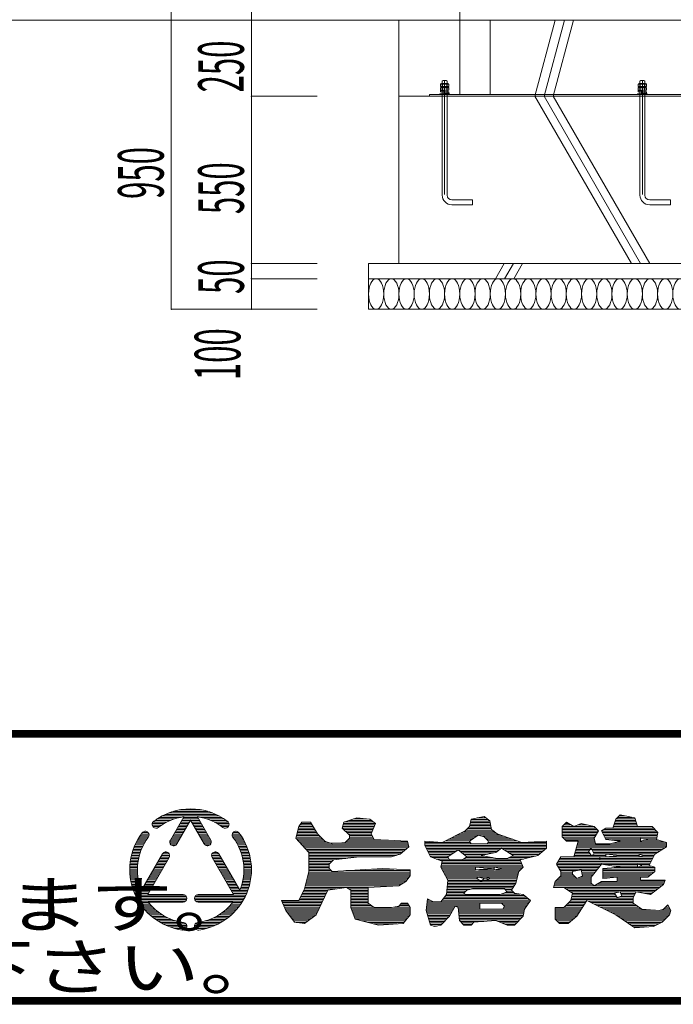
# Model space of a CAD drawing. Units: inches. Extents: x 402 to 20641, y 465 to 14459.
# Drawn here: x 5932 to 8080, y 465 to 3701 of the extents above; entities that cross this region are included whole.
import ezdxf

# ---------------------------------------------------------------- set-up
doc = ezdxf.new("R2010")
doc.units = ezdxf.units.IN
doc.header["$LTSCALE"] = 12.5
doc.linetypes.add('DASHDOT', pattern=[50.5, 30, -9, 2.5, -9])
doc.linetypes.add('DOT', pattern=[8, 6, -2])
doc.layers.add('1', color=7, linetype='Continuous')
doc.layers.add('241', color=7, linetype='Continuous')
doc.styles.get("Standard").update_dxf_attribs({"font": 'txt', "bigfont": 'bigfont'})

msp = doc.modelspace()

# ---------------------------------------------------------------- linework, layer by layer
at = {"layer": '1', "color": 7, "linetype": 'Continuous', "lineweight": 18}
for p, q in [((6430.5, 3699.8), (6430.5, 5421.8)), ((7378.8, 5421.8), (7378.8, 3699.8)), ((6694, 3699.8), (6694, 5299.8)), ((1417.2, 3699.8), (6430.5, 3699.8)), ((6430.5, 2749.8), (6430.5, 3699.8)), ((6430.5, 3699.8), (6694, 3699.8)), ((6694, 3449.8), (6694, 3699.8)), ((6694, 3699.8), (6910, 3699.8)), ((6910, 3699.8), (15628.3, 3699.8)), ((7178.8, 3699.8), (7178.8, 2899.8)), ((7378.8, 3699.8), (7378.8, 3455.8)), ((7478.8, 3699.8), (7478.8, 3455.8)), ((7625.5, 3449.8), (7692.5, 3699.8)), ((7655.5, 3449.8), (7722.5, 3699.8)), ((7685.5, 3449.8), (7752.5, 3699.8)), ((7320.8, 3498.8), (7323.8, 3501.8)), ((7320.8, 3498.8), (7320.8, 3124.8)), ((7333.8, 3501.8), (7323.8, 3501.8)), ((7333.8, 3501.8), (7336.8, 3498.8)), ((7336.8, 3498.8), (7336.8, 3124.8)), ((7970.8, 3498.8), (7973.8, 3501.8)), ((7970.8, 3498.8), (7970.8, 3124.8)), ((7983.8, 3501.8), (7973.8, 3501.8)), ((7983.8, 3501.8), (7986.8, 3498.8)), ((7986.8, 3498.8), (7986.8, 3124.8)), ((7315.3, 3489.5), (7342.3, 3489.5)), ((7315.3, 3481.5), (7315.3, 3489.5)), ((7315.3, 3481.5), (7342.3, 3481.5)), ((7315.3, 3477.8), (7342.3, 3477.8)), ((7315.3, 3469.8), (7315.3, 3477.8)), ((7315.3, 3469.8), (7342.3, 3469.8)), ((7315.3, 3468.2), (7315.3, 3464.2)), ((7315.3, 3468.2), (7326, 3468.2)), ((7315.3, 3464.2), (7342.3, 3464.2)), ((7315.3, 3464.2), (7320.8, 3463.3)), ((7318.6, 3491.5), (7339.1, 3491.5)), ((7318.6, 3479.8), (7339.1, 3479.8)), ((7320.8, 3468.2), (7320.8, 3469.8)), ((7321.8, 3481.5), (7321.8, 3489.5)), ((7321.8, 3469.8), (7321.8, 3477.8)), ((7326, 3468.2), (7326, 3460.2)), ((7335.8, 3481.5), (7335.8, 3489.5)), ((7335.8, 3469.8), (7335.8, 3477.8)), ((7336.8, 3464.2), (7336.8, 3469.8)), ((7342.3, 3464.2), (7336.8, 3465)), ((7342.3, 3481.5), (7342.3, 3489.5)), ((7342.3, 3469.8), (7342.3, 3477.8)), ((7342.3, 3464.2), (7342.3, 3460.2)), ((7965.3, 3489.5), (7992.3, 3489.5)), ((7965.3, 3481.5), (7965.3, 3489.5)), ((7965.3, 3481.5), (7992.3, 3481.5)), ((7965.3, 3477.8), (7992.3, 3477.8)), ((7965.3, 3469.8), (7965.3, 3477.8)), ((7965.3, 3469.8), (7992.3, 3469.8)), ((7965.3, 3468.2), (7965.3, 3464.2)), ((7965.3, 3468.2), (7976, 3468.2)), ((7965.3, 3464.2), (7992.3, 3464.2)), ((7965.3, 3464.2), (7970.8, 3463.3)), ((7968.6, 3491.5), (7989.1, 3491.5)), ((7968.6, 3479.8), (7989.1, 3479.8)), ((7970.8, 3468.2), (7970.8, 3469.8)), ((7971.8, 3481.5), (7971.8, 3489.5)), ((7971.8, 3469.8), (7971.8, 3477.8)), ((7976, 3468.2), (7976, 3460.2)), ((7985.8, 3481.5), (7985.8, 3489.5)), ((7985.8, 3469.8), (7985.8, 3477.8)), ((7986.8, 3464.2), (7986.8, 3469.8)), ((7992.3, 3464.2), (7986.8, 3465)), ((7992.3, 3481.5), (7992.3, 3489.5)), ((7992.3, 3469.8), (7992.3, 3477.8)), ((7992.3, 3464.2), (7992.3, 3460.2)), ((6694, 2899.8), (6694, 3449.8)), ((6694, 3449.8), (6910, 3449.8)), ((7178.8, 3449.8), (10078.8, 3449.8)), ((7278.8, 3455.8), (9978.8, 3455.8)), ((7278.8, 3455.8), (7278.8, 3449.8)), ((7312.8, 3457.8), (7312.8, 3455.8)), ((7312.8, 3457.8), (7344.8, 3457.8)), ((7312.8, 3455.8), (7344.8, 3455.8)), ((7326, 3460.2), (7342.3, 3460.2)), ((7344.8, 3457.8), (7344.8, 3455.8)), ((7625.5, 3449.8), (7943, 2899.8)), ((7655.5, 3449.8), (7973, 2899.8)), ((7685.5, 3449.8), (8003, 2899.8)), ((7962.8, 3457.8), (7962.8, 3455.8)), ((7962.8, 3457.8), (7994.8, 3457.8)), ((7962.8, 3455.8), (7994.8, 3455.8)), ((7976, 3460.2), (7992.3, 3460.2)), ((7994.8, 3457.8), (7994.8, 3455.8)), ((7352.8, 3108.8), (7420.8, 3108.8)), ((7420.8, 3108.8), (7420.8, 3092.8)), ((8002.8, 3108.8), (8070.8, 3108.8)), ((8070.8, 3108.8), (8070.8, 3092.8)), ((7352.8, 3092.8), (7420.8, 3092.8)), ((8002.8, 3092.8), (8070.8, 3092.8)), ((6694, 2849.8), (6694, 2899.8)), ((6694, 2899.8), (6910, 2899.8)), ((7078.8, 2899.8), (10178.8, 2899.8)), ((7078.8, 2899.8), (7078.8, 2749.8)), ((7495.8, 2849.8), (7524.7, 2899.8)), ((7525.8, 2849.8), (7554.7, 2899.8)), ((7555.8, 2849.8), (7584.7, 2899.8)), ((6694, 2749.8), (6694, 2849.8)), ((6694, 2849.8), (6910, 2849.8)), ((7078.8, 2849.8), (10178.8, 2849.8)), ((6430.5, 2749.8), (6694, 2749.8)), ((6694, 2749.8), (6910, 2749.8)), ((7078.8, 2749.8), (10178.8, 2749.8))]:
    msp.add_line(p, q, dxfattribs=at)
at = {"layer": '1', "color": 7, "linetype": 'DASHDOT', "lineweight": 18}
for p, q in [((7328.8, 3501.8), (7328.8, 3092.8)), ((7978.8, 3501.8), (7978.8, 3092.8))]:
    msp.add_line(p, q, dxfattribs=at)
at = {"layer": '1', "color": 7, "linetype": 'Continuous', "lineweight": 18}
for centre, radius, start, end in [((7318.6, 3487.8), 3.64, 26.785, 153.215), ((7318.6, 3476.2), 3.64, 26.785, 153.215), ((7328.8, 3478.2), 13.2, 58.1092, 121.8908), ((7328.8, 3466.6), 13.2, 58.1092, 121.8908), ((7339.1, 3487.8), 3.64, 26.785, 153.215), ((7339.1, 3476.2), 3.64, 26.785, 153.215), ((7968.6, 3487.8), 3.64, 26.785, 153.215), ((7968.6, 3476.2), 3.64, 26.785, 153.215), ((7978.8, 3478.2), 13.2, 58.1092, 121.8908), ((7978.8, 3466.6), 13.2, 58.1092, 121.8908), ((7989.1, 3487.8), 3.64, 26.785, 153.215), ((7989.1, 3476.2), 3.64, 26.785, 153.215), ((7352.8, 3124.8), 32, 180, 270), ((7352.8, 3124.8), 16, 180, 270), ((8002.8, 3124.8), 32, 180, 270), ((8002.8, 3124.8), 16, 180, 270)]:
    msp.add_arc(centre, radius, start, end, dxfattribs=at)
for centre in [(7103.8, 2799.8), (7153.8, 2799.8), (7203.8, 2799.8), (7253.8, 2799.8), (7303.8, 2799.8), (7353.8, 2799.8), (7403.8, 2799.8), (7453.8, 2799.8), (7503.8, 2799.8), (7553.8, 2799.8), (7603.8, 2799.8), (7653.8, 2799.8), (7703.8, 2799.8), (7753.8, 2799.8), (7803.8, 2799.8), (7853.8, 2799.8), (7903.8, 2799.8), (7953.8, 2799.8), (8003.8, 2799.8), (8053.8, 2799.8), (8103.8, 2799.8)]:
    msp.add_ellipse(centre, major_axis=(0, 50), ratio=0.5, dxfattribs=at)
for p in [(6430.5, 3699.8), (6694, 3699.8), (6694, 3449.8), (6694, 2899.8), (6694, 2849.8), (6430.5, 2749.8), (6694, 2749.8)]:
    msp.add_point(p, dxfattribs=at)
at = {"layer": '241', "color": 7, "linetype": 'Continuous', "lineweight": 18}
for p, q in [((20516.5, 1365.4), (401.8, 1365.4)), ((20516.5, 1362.9), (411.8, 1362.9)), ((20516.5, 1360.4), (411.8, 1360.4)), ((20516.5, 1357.9), (411.8, 1357.9)), ((20516.5, 1355.4), (411.8, 1355.4)), ((20516.5, 1352.9), (411.8, 1352.9)), ((20516.5, 1350.4), (411.8, 1350.4)), ((20516.5, 1347.9), (411.8, 1347.9)), ((20516.5, 1345.4), (411.8, 1345.4)), ((20516.5, 1342.9), (411.8, 1342.9)), ((6458.1, 1104.5), (6530, 1104.5)), ((6376.4, 1069.5), (6427.3, 1069.5)), ((6383.6, 1074.5), (6440.9, 1074.5)), ((6391.6, 1079.5), (6460.5, 1079.5)), ((6400.5, 1084.5), (6587.7, 1084.5)), ((6410.6, 1089.5), (6577.6, 1089.5)), ((6422.5, 1094.5), (6565.7, 1094.5)), ((6471.6, 1081.3), (6427.6, 1005)), ((6437.2, 1099.5), (6550.9, 1099.5)), ((6494.1, 1070.2), (6449.2, 992.5)), ((6464.8, 1069.5), (6493.6, 1069.5)), ((6467.7, 1074.5), (6520.5, 1074.5)), ((6470.5, 1079.5), (6517.6, 1079.5)), ((6538.9, 992.5), (6494.1, 1070.2)), ((6494.5, 1069.5), (6523.4, 1069.5)), ((6560.6, 1005), (6516.6, 1081.3)), ((6527.7, 1079.5), (6596.6, 1079.5)), ((6547.2, 1074.5), (6604.5, 1074.5)), ((6560.9, 1069.5), (6611.7, 1069.5)), ((6997.1, 1063.8), (7039.9, 1078.1)), ((7014.6, 1069.7), (7087.7, 1069.7)), ((7029.6, 1074.7), (7071, 1074.7)), ((7039.9, 1078.1), (7082.8, 1073.4)), ((7082.8, 1073.4), (7101.8, 1059.1)), ((7411.1, 1049.6), (7415.8, 1073.4)), ((7415.7, 1072.7), (7472.2, 1072.7)), ((7415.8, 1073.4), (7458.6, 1082.9)), ((7435.5, 1077.7), (7465.5, 1077.7)), ((7458.6, 1082.9), (7477.7, 1068.6)), ((7477.7, 1068.6), (7482.4, 1040.1)), ((7882.1, 1044.8), (7891.6, 1073.4)), ((7890.4, 1069.7), (7956.3, 1069.7)), ((7891.6, 1073.4), (7905.9, 1087.6)), ((7892.9, 1074.7), (7954.6, 1074.7)), ((7897.9, 1079.7), (7945.7, 1079.7)), ((7902.9, 1084.7), (7920.7, 1084.7)), ((7905.9, 1087.6), (7953.5, 1078.1)), ((7953.5, 1078.1), (7963, 1049.6)), ((6368.1, 1059.5), (6406.9, 1059.5)), ((6368.1, 1054.5), (6398.7, 1054.5)), ((6370.2, 1049.5), (6391.4, 1049.5)), ((6370.5, 1064.5), (6416.2, 1064.5)), ((6447.4, 1039.5), (6476.3, 1039.5)), ((6450.3, 1044.5), (6479.2, 1044.5)), ((6453.2, 1049.5), (6482.1, 1049.5)), ((6456.1, 1054.5), (6485, 1054.5)), ((6459, 1059.5), (6487.9, 1059.5)), ((6461.9, 1064.5), (6490.7, 1064.5)), ((6497.4, 1064.5), (6526.3, 1064.5)), ((6500.3, 1059.5), (6529.1, 1059.5)), ((6503.2, 1054.5), (6532, 1054.5)), ((6506.1, 1049.5), (6534.9, 1049.5)), ((6508.9, 1044.5), (6537.8, 1044.5)), ((6511.8, 1039.5), (6540.7, 1039.5)), ((6571.9, 1064.5), (6617.7, 1064.5)), ((6581.2, 1059.5), (6620, 1059.5)), ((6589.4, 1054.5), (6620.1, 1054.5)), ((6596.7, 1049.5), (6617.9, 1049.5)), ((6840.1, 1011.5), (6849.6, 1049.6)), ((6847.1, 1039.7), (6902.8, 1039.7)), ((6848.4, 1044.7), (6899.7, 1044.7)), ((6849.6, 1049.6), (6859.1, 1063.8)), ((6849.6, 1049.7), (6896.5, 1049.7)), ((6853, 1054.7), (6893.4, 1054.7)), ((6856.4, 1059.7), (6890.3, 1059.7)), ((6859.1, 1063.8), (6887.7, 1063.8)), ((6887.7, 1063.8), (6911.5, 1025.8)), ((6992.4, 1044.8), (6997.1, 1063.8)), ((7016.1, 1021), (6992.4, 1044.8)), ((6992.4, 1044.7), (7095.6, 1044.7)), ((6993.6, 1049.7), (7097.8, 1049.7)), ((6994.8, 1054.7), (7099.9, 1054.7)), ((6996.1, 1059.7), (7101, 1059.7)), ((6997.5, 1039.7), (7093.5, 1039.7)), ((6999.6, 1064.7), (7094.3, 1064.7)), ((7101.8, 1059.1), (7087.5, 1025.8)), ((7396.8, 1035.3), (7411.1, 1049.6)), ((7399.2, 1037.7), (7485.5, 1037.7)), ((7404.2, 1042.7), (7482, 1042.7)), ((7409.2, 1047.7), (7481.2, 1047.7)), ((7411.7, 1052.7), (7480.3, 1052.7)), ((7412.7, 1057.7), (7479.5, 1057.7)), ((7413.7, 1062.7), (7478.7, 1062.7)), ((7414.7, 1067.7), (7477.8, 1067.7)), ((7482.4, 1040.1), (7501.5, 1025.8)), ((7715.6, 1049.6), (7729.9, 1063.8)), ((7715.6, 1016.3), (7715.6, 1049.6)), ((7715.6, 1044.7), (7825.2, 1044.7)), ((7715.6, 1039.7), (7830.2, 1039.7)), ((7715.7, 1049.7), (7819.8, 1049.7)), ((7720.7, 1054.7), (7741.7, 1054.7)), ((7725.7, 1059.7), (7736.8, 1059.7)), ((7729.9, 1063.8), (7753.6, 1049.6)), ((7753.6, 1049.6), (7777.4, 1059.1)), ((7766.4, 1054.7), (7797.3, 1054.7)), ((7777.4, 1059.1), (7820.3, 1049.6)), ((7820.3, 1049.6), (7834.5, 1035.3)), ((7844, 1035.3), (7858.3, 1044.8)), ((7850.6, 1039.7), (8020.5, 1039.7)), ((7858.1, 1044.7), (8015.5, 1044.7)), ((7858.3, 1044.8), (7882.1, 1044.8)), ((7883.7, 1049.7), (7963, 1049.7)), ((7885.4, 1054.7), (7961.3, 1054.7)), ((7887.1, 1059.7), (7959.6, 1059.7)), ((7888.7, 1064.7), (7958, 1064.7)), ((7963, 1049.6), (8010.6, 1049.6)), ((8010.6, 1049.6), (8029.6, 1030.5)), ((6319, 1004.5), (6348.2, 1004.5)), ((6321.9, 1009.5), (6351.7, 1009.5)), ((6324.9, 1014.5), (6355.4, 1014.5)), ((6328.2, 1019.5), (6357.3, 1019.5)), ((6331.7, 1024.5), (6357.1, 1024.5)), ((6335.4, 1029.5), (6354.6, 1029.5)), ((6427.2, 1004.5), (6456.1, 1004.5)), ((6430.1, 1009.5), (6459, 1009.5)), ((6433, 1014.5), (6461.9, 1014.5)), ((6435.9, 1019.5), (6464.8, 1019.5)), ((6438.8, 1024.5), (6467.7, 1024.5)), ((6441.7, 1029.5), (6470.5, 1029.5)), ((6444.6, 1034.5), (6473.4, 1034.5)), ((6514.7, 1034.5), (6543.6, 1034.5)), ((6517.6, 1029.5), (6546.5, 1029.5)), ((6520.5, 1024.5), (6549.4, 1024.5)), ((6523.4, 1019.5), (6552.2, 1019.5)), ((6526.3, 1014.5), (6555.1, 1014.5)), ((6529.1, 1009.5), (6558, 1009.5)), ((6532, 1004.5), (6560.9, 1004.5)), ((6630.8, 1019.5), (6659.9, 1019.5)), ((6631, 1024.5), (6656.5, 1024.5)), ((6632.8, 1014.5), (6663.2, 1014.5)), ((6633.6, 1029.5), (6652.7, 1029.5)), ((6636.5, 1009.5), (6666.3, 1009.5)), ((6639.9, 1004.5), (6669.1, 1004.5)), ((6882.9, 963.9), (6840.1, 1011.5)), ((6840.9, 1014.7), (6922.6, 1014.7)), ((6841.8, 1009.7), (6927.6, 1009.7)), ((6842.1, 1019.7), (6917.6, 1019.7)), ((6843.4, 1024.7), (6912.6, 1024.7)), ((6844.6, 1029.7), (6909, 1029.7)), ((6845.9, 1034.7), (6905.9, 1034.7)), ((6846.3, 1004.7), (6932.6, 1004.7)), ((6911.5, 1025.8), (6935.3, 1002)), ((7001.9, 997.2), (7016.1, 1011.5)), ((7002.5, 1034.7), (7091.3, 1034.7)), ((7007.5, 1029.7), (7089.2, 1029.7)), ((7009.3, 1004.7), (7144.8, 1004.7)), ((7012.5, 1024.7), (7088.1, 1024.7)), ((7014.3, 1009.7), (7095.6, 1009.7)), ((7016.1, 1011.5), (7016.1, 1021)), ((7016.1, 1019.7), (7090.6, 1019.7)), ((7016.1, 1014.7), (7093.1, 1014.7)), ((7087.5, 1025.8), (7097, 1006.8)), ((7097, 1006.8), (7206.5, 1002)), ((7320.7, 997.2), (7396.8, 1035.3)), ((7341.6, 1007.7), (7419.7, 1007.7)), ((7351.6, 1012.7), (7427.2, 1012.7)), ((7361.6, 1017.7), (7434.7, 1017.7)), ((7371.6, 1022.7), (7510.1, 1022.7)), ((7381.6, 1027.7), (7498.9, 1027.7)), ((7391.6, 1032.7), (7492.2, 1032.7)), ((7439.6, 1021), (7411.1, 1002)), ((7458.6, 1016.3), (7439.6, 1021)), ((7452.8, 1017.7), (7524.3, 1017.7)), ((7472.9, 1002), (7458.6, 1016.3)), ((7462.2, 1012.7), (7538.5, 1012.7)), ((7467.2, 1007.7), (7552.6, 1007.7)), ((7501.5, 1025.8), (7582.4, 997.2)), ((7715.6, 1034.7), (7834.2, 1034.7)), ((7715.6, 1029.7), (7831.2, 1029.7)), ((7715.6, 1024.7), (7828.2, 1024.7)), ((7715.6, 1019.7), (7825.2, 1019.7)), ((7729.9, 1002), (7715.6, 1016.3)), ((7717.2, 1014.7), (7822.2, 1014.7)), ((7722.2, 1009.7), (7820.7, 1009.7)), ((7727.2, 1004.7), (7822, 1004.7)), ((7834.5, 1035.3), (7820.3, 1011.5)), ((7820.3, 1011.5), (7825, 992.5)), ((7858.3, 1006.8), (7844, 1035.3)), ((7844.4, 1034.7), (8025.5, 1034.7)), ((7846.9, 1029.7), (8029.4, 1029.7)), ((7849.4, 1024.7), (8028.4, 1024.7)), ((7851.9, 1019.7), (8027.4, 1019.7)), ((7854.4, 1014.7), (8026.4, 1014.7)), ((7856.9, 1009.7), (7972.5, 1009.7)), ((7905.9, 1002), (7858.3, 1006.8)), ((7879.1, 1004.7), (7972.5, 1004.7)), ((7996.3, 1006.8), (7972.5, 1011.5)), ((7972.5, 1011.5), (7972.5, 1002)), ((7972.5, 1002), (7996.3, 1006.8)), ((7981.7, 1009.7), (8025.4, 1009.7)), ((7985.9, 1004.7), (8032.1, 1004.7)), ((8029.6, 1030.5), (8024.9, 1006.8)), ((8024.9, 1006.8), (8058.2, 997.2)), ((6305.5, 974.5), (6332.3, 974.5)), ((6307.4, 979.5), (6334.4, 979.5)), ((6309.4, 984.5), (6336.8, 984.5)), ((6311.5, 989.5), (6339.3, 989.5)), ((6313.9, 994.5), (6342.1, 994.5)), ((6316.4, 999.5), (6345, 999.5)), ((6425.9, 999.5), (6453.2, 999.5)), ((6426.6, 994.5), (6450.3, 994.5)), ((6430, 989.5), (6446.7, 989.5)), ((6534.9, 999.5), (6562.2, 999.5)), ((6537.8, 994.5), (6561.5, 994.5)), ((6541.4, 989.5), (6558.1, 989.5)), ((6643.1, 999.5), (6671.8, 999.5)), ((6646.1, 994.5), (6674.3, 994.5)), ((6648.8, 989.5), (6676.6, 989.5)), ((6651.3, 984.5), (6678.8, 984.5)), ((6653.7, 979.5), (6680.8, 979.5)), ((6655.8, 974.5), (6682.6, 974.5)), ((6850.8, 999.7), (6941.1, 999.7)), ((6855.3, 994.7), (7208.3, 994.7)), ((6859.8, 989.7), (7209.5, 989.7)), ((6864.3, 984.7), (7210.8, 984.7)), ((6868.8, 979.7), (7207.3, 979.7)), ((6873.3, 974.7), (7201.3, 974.7)), ((6935.3, 1002), (6959.1, 992.5)), ((6978.8, 994.7), (7001.9, 997.2)), ((7004.3, 999.7), (7207, 999.7)), ((7211.2, 983), (7182.7, 959.2)), ((7206.5, 1002), (7211.2, 983)), ((7263.6, 987.7), (7263.6, 1002)), ((7263.6, 1002), (7320.7, 997.2)), ((7263.6, 997.7), (7413.2, 997.7)), ((7263.6, 992.7), (7415.7, 992.7)), ((7282.6, 949.7), (7263.6, 987.7)), ((7263.6, 987.7), (7663.2, 987.7)), ((7266.1, 982.7), (7663.2, 982.7)), ((7268.6, 977.7), (7662.7, 977.7)), ((7271.1, 972.7), (7372, 972.7)), ((7331.6, 1002.7), (7412.2, 1002.7)), ((7373, 973.4), (7339.7, 949.7)), ((7401.5, 949.7), (7373, 973.4)), ((7373.9, 972.7), (7508.4, 972.7)), ((7411.1, 1002), (7415.8, 992.5)), ((7415.8, 992.5), (7468.2, 992.5)), ((7468.2, 992.5), (7472.9, 1002)), ((7468.3, 992.7), (7663.2, 992.7)), ((7470.8, 997.7), (7663.2, 997.7)), ((7472.2, 1002.7), (7566.8, 1002.7)), ((7515.7, 978.2), (7496.7, 963.9)), ((7553.8, 954.4), (7515.7, 978.2)), ((7524.5, 972.7), (7656.7, 972.7)), ((7582.4, 997.2), (7663.2, 1002)), ((7663.2, 978.2), (7634.7, 954.4)), ((7663.2, 1002), (7663.2, 978.2)), ((7767.9, 1002), (7729.9, 1002)), ((7753.6, 949.7), (7767.9, 1002)), ((7760.5, 974.7), (8044.9, 974.7)), ((7761.8, 979.7), (8052.9, 979.7)), ((7763.2, 984.7), (8058.2, 984.7)), ((7764.6, 989.7), (8058.2, 989.7)), ((7765.9, 994.7), (7824.5, 994.7)), ((7767.3, 999.7), (7823.2, 999.7)), ((7810.7, 978.2), (7801.2, 968.7)), ((7820.3, 959.2), (7810.7, 978.2)), ((7825, 992.5), (7872.6, 992.5)), ((7872.6, 992.5), (7905.9, 1002)), ((7880.3, 994.7), (8058.2, 994.7)), ((7897.8, 999.7), (8049.6, 999.7)), ((8058.2, 983), (8020.1, 959.2)), ((8058.2, 997.2), (8058.2, 983)), ((6296.6, 939.5), (6322, 939.5)), ((6297.5, 944.5), (6323, 944.5)), ((6298.5, 949.5), (6324.1, 949.5)), ((6299.6, 954.5), (6325.4, 954.5)), ((6300.9, 959.5), (6326.9, 959.5)), ((6302.3, 964.5), (6328.5, 964.5)), ((6303.8, 969.5), (6330.3, 969.5)), ((6401.7, 960.2), (6332.5, 840.4)), ((6423.3, 947.7), (6353.3, 826.5)), ((6389.7, 939.5), (6418.6, 939.5)), ((6392.6, 944.5), (6421.5, 944.5)), ((6395.5, 949.5), (6424.2, 949.5)), ((6398.4, 954.5), (6425, 954.5)), ((6401.3, 959.5), (6423.7, 959.5)), ((6405.8, 964.5), (6419.2, 964.5)), ((6563.1, 954.5), (6589.8, 954.5)), ((6564, 949.5), (6592.7, 949.5)), ((6564.4, 959.5), (6586.9, 959.5)), ((6634.8, 826.5), (6564.8, 947.7)), ((6566.7, 944.5), (6595.5, 944.5)), ((6568.9, 964.5), (6582.4, 964.5)), ((6569.6, 939.5), (6598.4, 939.5)), ((6655.6, 840.4), (6586.5, 960.2)), ((6657.8, 969.5), (6684.3, 969.5)), ((6659.6, 964.5), (6685.8, 964.5)), ((6661.2, 959.5), (6687.3, 959.5)), ((6662.7, 954.5), (6688.5, 954.5)), ((6664, 949.5), (6689.7, 949.5)), ((6665.2, 944.5), (6690.7, 944.5)), ((6666.2, 939.5), (6691.5, 939.5)), ((6877.8, 969.7), (7195.3, 969.7)), ((6882.3, 964.7), (7189.3, 964.7)), ((6882.9, 902.1), (6882.9, 963.9)), ((6882.9, 959.7), (7183.3, 959.7)), ((6882.9, 954.7), (7169.2, 954.7)), ((6882.9, 949.7), (7049.6, 949.7)), ((6882.9, 944.7), (7004.6, 944.7)), ((6882.9, 939.7), (6963.3, 939.7)), ((6963.8, 940.1), (6949.5, 925.9)), ((7049.5, 949.7), (6963.8, 940.1)), ((7154.1, 949.7), (7049.5, 949.7)), ((7182.7, 959.2), (7154.1, 949.7)), ((7273.6, 967.7), (7365, 967.7)), ((7276.1, 962.7), (7358, 962.7)), ((7278.6, 957.7), (7351, 957.7)), ((7281.1, 952.7), (7344, 952.7)), ((7320.7, 935.4), (7282.6, 949.7)), ((7287.7, 947.7), (7340.7, 947.7)), ((7301.1, 942.7), (7343.2, 942.7)), ((7339.7, 949.7), (7344.5, 940.1)), ((7344.5, 940.1), (7387.3, 940.1)), ((7379.9, 967.7), (7501.8, 967.7)), ((7385.9, 962.7), (7490.7, 962.7)), ((7387.3, 940.1), (7401.5, 949.7)), ((7391.2, 942.7), (7587.9, 942.7)), ((7391.9, 957.7), (7465.7, 957.7)), ((7397.9, 952.7), (7458.4, 952.7)), ((7398.7, 947.7), (7485.9, 947.7)), ((7496.7, 963.9), (7449.1, 954.4)), ((7449.1, 954.4), (7501.5, 944.9)), ((7501.5, 944.9), (7534.8, 944.9)), ((7532.5, 967.7), (7650.7, 967.7)), ((7534.8, 944.9), (7553.8, 954.4)), ((7540.4, 947.7), (7607.9, 947.7)), ((7540.5, 962.7), (7644.7, 962.7)), ((7548.5, 957.7), (7638.7, 957.7)), ((7550.4, 952.7), (7627.9, 952.7)), ((7634.7, 954.4), (7577.6, 940.1)), ((7577.6, 940.1), (7587.1, 916.3)), ((7696.5, 925.9), (7710.8, 949.7)), ((7704.8, 939.7), (8010.3, 939.7)), ((7707.8, 944.7), (8012.8, 944.7)), ((7710.8, 949.7), (7753.6, 949.7)), ((7753.6, 949.7), (8015.3, 949.7)), ((7755, 954.7), (7858.3, 954.7)), ((7756.4, 959.7), (7807.2, 959.7)), ((7757.7, 964.7), (7803.9, 964.7)), ((7759.1, 969.7), (7802.2, 969.7)), ((7801.2, 968.7), (7810.7, 954.4)), ((7810.7, 954.4), (7820.3, 959.2)), ((7815, 969.7), (8036.9, 969.7)), ((7817.5, 964.7), (8028.9, 964.7)), ((7820, 959.7), (8020.9, 959.7)), ((7839.3, 949.7), (7839.3, 940.1)), ((7905.9, 954.4), (7858.3, 959.2)), ((7858.3, 959.2), (7858.3, 949.7)), ((7858.3, 949.7), (7905.9, 954.4)), ((7903.3, 954.7), (7967.8, 954.7)), ((7982, 954.4), (7967.8, 959.2)), ((7967.8, 959.2), (7967.8, 949.7)), ((7967.8, 949.7), (7982, 954.4)), ((7981.2, 954.7), (8017.8, 954.7)), ((8020.1, 959.2), (8001.1, 921.1)), ((6294.1, 909.5), (6319.1, 909.5)), ((6294.2, 914.5), (6319.2, 914.5)), ((6294.4, 919.5), (6319.5, 919.5)), ((6294.8, 924.5), (6319.9, 924.5)), ((6295.3, 929.5), (6320.4, 929.5)), ((6295.9, 934.5), (6321.1, 934.5)), ((6372.4, 909.5), (6401.3, 909.5)), ((6375.3, 914.5), (6404.1, 914.5)), ((6378.2, 919.5), (6407, 919.5)), ((6381, 924.5), (6409.9, 924.5)), ((6383.9, 929.5), (6412.8, 929.5)), ((6386.8, 934.5), (6415.7, 934.5)), ((6572.4, 934.5), (6601.3, 934.5)), ((6575.3, 929.5), (6604.2, 929.5)), ((6578.2, 924.5), (6607.1, 924.5)), ((6581.1, 919.5), (6610, 919.5)), ((6584, 914.5), (6612.9, 914.5)), ((6586.9, 909.5), (6615.7, 909.5)), ((6667, 934.5), (6692.3, 934.5)), ((6667.7, 929.5), (6692.9, 929.5)), ((6668.3, 924.5), (6693.4, 924.5)), ((6668.7, 919.5), (6693.7, 919.5)), ((6668.9, 914.5), (6694, 914.5)), ((6669.1, 909.5), (6694.1, 909.5)), ((6882.9, 934.7), (6958.3, 934.7)), ((6882.9, 929.7), (6953.3, 929.7)), ((6882.9, 924.7), (6949.5, 924.7)), ((6882.9, 919.7), (6949.5, 919.7)), ((6882.9, 914.7), (6949.5, 914.7)), ((6882.9, 909.7), (6951.5, 909.7)), ((6949.5, 925.9), (6949.5, 911.6)), ((6949.5, 911.6), (6959.1, 902.1)), ((6959.1, 902.1), (7125.6, 911.6)), ((7092.1, 909.7), (7162, 909.7)), ((7125.6, 911.6), (7216, 906.8)), ((7216, 906.8), (7216, 887.8)), ((7314.4, 937.7), (7578.6, 937.7)), ((7315.9, 916.3), (7320.7, 935.4)), ((7339.7, 873.5), (7315.9, 916.3)), ((7316.2, 917.7), (7586.6, 917.7)), ((7317.5, 922.7), (7584.6, 922.7)), ((7317.9, 912.7), (7430.1, 912.7)), ((7318.7, 927.7), (7582.6, 927.7)), ((7320, 932.7), (7580.6, 932.7)), ((7320.7, 907.7), (7430.1, 907.7)), ((7482.4, 911.6), (7430.1, 916.3)), ((7430.1, 916.3), (7430.1, 906.8)), ((7430.1, 906.8), (7482.4, 911.6)), ((7439.9, 907.7), (7492, 907.7)), ((7469.9, 912.7), (7492, 912.7)), ((7515.7, 911.6), (7492, 916.3)), ((7492, 916.3), (7492, 906.8)), ((7492, 906.8), (7515.7, 911.6)), ((7496.4, 907.7), (7578.5, 907.7)), ((7510.1, 912.7), (7583.5, 912.7)), ((7587.1, 916.3), (7572.8, 902.1)), ((7710.8, 902.1), (7696.5, 925.9)), ((7697.3, 924.7), (7843.1, 924.7)), ((7698.8, 929.7), (8005.3, 929.7)), ((7700.3, 919.7), (7839.2, 919.7)), ((7701.8, 934.7), (8007.8, 934.7)), ((7703.3, 914.7), (7835.3, 914.7)), ((7706.3, 909.7), (7831.5, 909.7)), ((7777.4, 906.8), (7748.9, 902.1)), ((7782.2, 887.8), (7777.4, 906.8)), ((7844, 925.9), (7810.7, 883)), ((7905.9, 916.3), (7844, 925.9)), ((7848.8, 911.6), (7905.9, 916.3)), ((7848.8, 878.3), (7848.8, 911.6)), ((7848.8, 909.7), (8020.1, 909.7)), ((7851.8, 924.7), (7963, 924.7)), ((7884.3, 919.7), (7963, 919.7)), ((7885.8, 914.7), (8020.1, 914.7)), ((7977.3, 921.1), (7963, 925.9)), ((7963, 925.9), (7963, 916.3)), ((7963, 916.3), (7977.3, 921.1)), ((7966.6, 924.7), (8002.8, 924.7)), ((7973, 919.7), (8006.8, 919.7)), ((8001.1, 921.1), (8020.1, 916.3)), ((8020.1, 916.3), (8020.1, 902.1)), ((6294.1, 904.5), (6319.1, 904.5)), ((6294.2, 899.5), (6319.3, 899.5)), ((6294.5, 894.5), (6319.6, 894.5)), ((6294.9, 889.5), (6320, 889.5)), ((6295.4, 884.5), (6320.6, 884.5)), ((6296.1, 879.5), (6321.4, 879.5)), ((6296.9, 874.5), (6322.3, 874.5)), ((6352.2, 874.5), (6381, 874.5)), ((6355.1, 879.5), (6383.9, 879.5)), ((6358, 884.5), (6386.8, 884.5)), ((6360.8, 889.5), (6389.7, 889.5)), ((6363.7, 894.5), (6392.6, 894.5)), ((6366.6, 899.5), (6395.5, 899.5)), ((6369.5, 904.5), (6398.4, 904.5)), ((6589.8, 904.5), (6618.6, 904.5)), ((6592.7, 899.5), (6621.5, 899.5)), ((6595.5, 894.5), (6624.4, 894.5)), ((6598.4, 889.5), (6627.3, 889.5)), ((6601.3, 884.5), (6630.2, 884.5)), ((6604.2, 879.5), (6633.1, 879.5)), ((6607.1, 874.5), (6636, 874.5)), ((6665.9, 874.5), (6691.3, 874.5)), ((6666.8, 879.5), (6692.1, 879.5)), ((6667.5, 884.5), (6692.7, 884.5)), ((6668.1, 889.5), (6693.2, 889.5)), ((6668.6, 894.5), (6693.6, 894.5)), ((6668.9, 899.5), (6693.9, 899.5)), ((6669, 904.5), (6694, 904.5)), ((6868.6, 845), (6882.9, 902.1)), ((6876.1, 874.7), (7206.1, 874.7)), ((6877.3, 879.7), (7209.9, 879.7)), ((6878.6, 884.7), (7213.6, 884.7)), ((6879.8, 889.7), (7216, 889.7)), ((6881.1, 894.7), (7216, 894.7)), ((6882.3, 899.7), (7216, 899.7)), ((6882.9, 904.7), (6956.5, 904.7)), ((7004.6, 904.7), (7216, 904.7)), ((7216, 887.8), (7201.7, 868.8)), ((7323.5, 902.7), (7573.5, 902.7)), ((7326.2, 897.7), (7571.8, 897.7)), ((7329, 892.7), (7570.5, 892.7)), ((7331.8, 887.7), (7569.3, 887.7)), ((7334.6, 882.7), (7439.3, 882.7)), ((7337.4, 877.7), (7435.7, 877.7)), ((7439.6, 883), (7434.9, 878.3)), ((7434.9, 878.3), (7449.1, 868.8)), ((7458.6, 878.3), (7439.6, 883)), ((7440.9, 882.7), (7468.2, 882.7)), ((7449.1, 868.8), (7458.6, 878.3)), ((7458.6, 877.7), (7468.2, 877.7)), ((7477.7, 878.3), (7468.2, 883)), ((7468.2, 883), (7468.2, 873.5)), ((7468.2, 873.5), (7477.7, 878.3)), ((7468.8, 882.7), (7568, 882.7)), ((7476.6, 877.7), (7566.8, 877.7)), ((7572.8, 902.1), (7563.3, 864)), ((7691.8, 868.8), (7710.8, 887.8)), ((7697.7, 874.7), (7810.7, 874.7)), ((7702.7, 879.7), (7761.8, 879.7)), ((7707.7, 884.7), (7756.8, 884.7)), ((7709.3, 904.7), (7764.5, 904.7)), ((7710.8, 887.8), (7710.8, 902.1)), ((7710.8, 899.7), (7748.9, 899.7)), ((7710.8, 894.7), (7748.9, 894.7)), ((7710.8, 889.7), (7751.8, 889.7)), ((7748.9, 902.1), (7748.9, 892.6)), ((7748.9, 892.6), (7763.2, 878.3)), ((7763.2, 878.3), (7782.2, 887.8)), ((7765.9, 879.7), (7810.7, 879.7)), ((7775.9, 884.7), (7812, 884.7)), ((7778, 904.7), (7827.6, 904.7)), ((7779.2, 899.7), (7823.7, 899.7)), ((7780.5, 894.7), (7819.8, 894.7)), ((7781.7, 889.7), (7815.9, 889.7)), ((7810.7, 883), (7810.7, 864)), ((7848.8, 904.7), (8020.1, 904.7)), ((7848.8, 899.7), (8017.1, 899.7)), ((7848.8, 894.7), (8010.8, 894.7)), ((7848.8, 889.7), (8004.6, 889.7)), ((7848.8, 884.7), (7998.3, 884.7)), ((7896.4, 883), (7848.8, 878.3)), ((7848.8, 879.7), (7862.7, 879.7)), ((7896.4, 868.8), (7896.4, 883)), ((7896.4, 879.7), (7972.5, 879.7)), ((7896.4, 874.7), (7972.5, 874.7)), ((7996.3, 883), (7972.5, 883)), ((7972.5, 883), (7972.5, 873.5)), ((8020.1, 902.1), (7996.3, 883)), ((6297.8, 869.5), (6323.3, 869.5)), ((6298.8, 864.5), (6324.5, 864.5)), ((6300, 859.5), (6325.9, 859.5)), ((6301.3, 854.5), (6327.4, 854.5)), ((6302.7, 849.5), (6329, 849.5)), ((6304.3, 844.5), (6330.9, 844.5)), ((6334.9, 844.5), (6363.7, 844.5)), ((6337.7, 849.5), (6366.6, 849.5)), ((6340.6, 854.5), (6369.5, 854.5)), ((6343.5, 859.5), (6372.4, 859.5)), ((6346.4, 864.5), (6375.3, 864.5)), ((6349.3, 869.5), (6378.2, 869.5)), ((6610, 869.5), (6638.8, 869.5)), ((6612.9, 864.5), (6641.7, 864.5)), ((6615.7, 859.5), (6644.6, 859.5)), ((6618.6, 854.5), (6647.5, 854.5)), ((6621.5, 849.5), (6650.4, 849.5)), ((6624.4, 844.5), (6653.3, 844.5)), ((6657.2, 844.5), (6683.8, 844.5)), ((6659.1, 849.5), (6685.4, 849.5)), ((6660.8, 854.5), (6686.8, 854.5)), ((6662.3, 859.5), (6688.2, 859.5)), ((6663.6, 864.5), (6689.3, 864.5)), ((6664.8, 869.5), (6690.4, 869.5)), ((6849.6, 806.9), (6868.6, 845)), ((6868.6, 844.7), (6973.7, 844.7)), ((6869.8, 849.7), (7078, 849.7)), ((6871.1, 854.7), (7178.2, 854.7)), ((6872.3, 859.7), (7186.6, 859.7)), ((6873.6, 864.7), (7194.9, 864.7)), ((6874.8, 869.7), (7202.4, 869.7)), ((7006.6, 849.7), (6944.8, 840.2)), ((7020.9, 840.2), (7006.6, 849.7)), ((7014.2, 844.7), (7078, 844.7)), ((7177.9, 854.5), (7078, 849.7)), ((7078, 849.7), (7078, 797.4)), ((7201.7, 868.8), (7177.9, 854.5)), ((7334.9, 825.9), (7339.7, 873.5)), ((7336.6, 842.7), (7411.6, 842.7)), ((7337.1, 847.7), (7553.6, 847.7)), ((7337.6, 852.7), (7556.6, 852.7)), ((7338.1, 857.7), (7559.6, 857.7)), ((7338.6, 862.7), (7563, 862.7)), ((7339.1, 867.7), (7564.3, 867.7)), ((7339.6, 872.7), (7565.5, 872.7)), ((7420.6, 845), (7401.5, 840.2)), ((7525.3, 845), (7420.6, 845)), ((7534.8, 835.5), (7525.3, 845)), ((7527.5, 842.7), (7550.6, 842.7)), ((7563.3, 864), (7549, 840.2)), ((7687, 849.7), (7691.8, 868.8)), ((7720.3, 849.7), (7687, 849.7)), ((7688.3, 854.7), (7820.1, 854.7)), ((7689.5, 859.7), (7815.1, 859.7)), ((7690.8, 864.7), (7810.7, 864.7)), ((7692.7, 869.7), (7810.7, 869.7)), ((7748.9, 830.7), (7720.3, 849.7)), ((7720.4, 849.7), (8036.3, 849.7)), ((7727.9, 844.7), (8029.9, 844.7)), ((7810.7, 864), (7820.3, 854.5)), ((7820.3, 854.5), (7844, 868.8)), ((7820.6, 854.7), (8042.8, 854.7)), ((7828.9, 859.7), (8048.8, 859.7)), ((7837.2, 864.7), (8050.4, 864.7)), ((7844, 868.8), (7896.4, 868.8)), ((7896.4, 869.7), (8052.1, 869.7)), ((7972.5, 873.5), (8053.4, 873.5)), ((8048.6, 859.3), (8005.8, 825.9)), ((8053.4, 873.5), (8048.6, 859.3)), ((6306.1, 839.5), (6360.8, 839.5)), ((6308, 834.5), (6358, 834.5)), ((6355.1, 829.5), (6310, 829.5)), ((6310, 829.5), (6355.1, 829.5)), ((6475.9, 824.5), (6312.2, 824.5)), ((6480.3, 819.5), (6314.6, 819.5)), ((6481.6, 814.5), (6317.1, 814.5)), ((6480.7, 809.5), (6319.9, 809.5)), ((6469.1, 826.5), (6353.3, 826.5)), ((6506.6, 814.5), (6671, 814.5)), ((6507.4, 809.5), (6668.3, 809.5)), ((6507.8, 819.5), (6673.5, 819.5)), ((6512.3, 824.5), (6675.9, 824.5)), ((6519.1, 826.5), (6634.8, 826.5)), ((6627.3, 839.5), (6682.1, 839.5)), ((6630.2, 834.5), (6680.2, 834.5)), ((6633.1, 829.5), (6678.1, 829.5)), ((6851, 809.7), (6930.4, 809.7)), ((6853.5, 814.7), (6932.8, 814.7)), ((6856, 819.7), (6935.1, 819.7)), ((6858.5, 824.7), (6937.5, 824.7)), ((6861, 829.7), (6939.8, 829.7)), ((6863.5, 834.7), (6942.2, 834.7)), ((6866, 839.7), (6944.8, 839.7)), ((6944.8, 840.2), (6906.7, 759.3)), ((7020.9, 783.1), (7020.9, 840.2)), ((7020.9, 839.7), (7078, 839.7)), ((7020.9, 834.7), (7078, 834.7)), ((7020.9, 829.7), (7078, 829.7)), ((7020.9, 824.7), (7078, 824.7)), ((7020.9, 819.7), (7078, 819.7)), ((7020.9, 814.7), (7078, 814.7)), ((7020.9, 809.7), (7078, 809.7)), ((7268.3, 773.6), (7273.1, 811.7)), ((7273.1, 811.7), (7292.1, 802.2)), ((7315.9, 802.2), (7334.9, 825.9)), ((7324.4, 812.7), (7603.6, 812.7)), ((7328.4, 817.7), (7597.4, 817.7)), ((7332.4, 822.7), (7591.1, 822.7)), ((7335.1, 827.7), (7395, 827.7)), ((7335.6, 832.7), (7394.1, 832.7)), ((7336.1, 837.7), (7399.1, 837.7)), ((7401.5, 840.2), (7392, 830.7)), ((7392, 830.7), (7396.8, 825.9)), ((7396.8, 825.9), (7511, 825.9)), ((7511, 825.9), (7534.8, 835.5)), ((7515.4, 827.7), (7576.4, 827.7)), ((7527.9, 832.7), (7556.5, 832.7)), ((7532.5, 837.7), (7551.5, 837.7)), ((7549, 840.2), (7558.6, 830.7)), ((7558.6, 830.7), (7587.1, 825.9)), ((7587.1, 825.9), (7610.9, 806.9)), ((7735.4, 839.7), (8023.5, 839.7)), ((7742.9, 834.7), (7902.7, 834.7)), ((7744.1, 806.9), (7748.9, 830.7)), ((7744.7, 809.7), (7948.7, 809.7)), ((7745.7, 814.7), (7948.7, 814.7)), ((7746.7, 819.7), (7894.2, 819.7)), ((7747.7, 824.7), (7890.9, 824.7)), ((7748.7, 829.7), (7887.6, 829.7)), ((7905.9, 835.5), (7886.9, 830.7)), ((7886.9, 830.7), (7896.4, 816.4)), ((7896.4, 816.4), (7910.7, 821.2)), ((7910.7, 821.2), (7905.9, 835.5)), ((7905.9, 834.7), (7957.8, 834.7)), ((7906.1, 819.7), (7950.3, 819.7)), ((7907.8, 829.7), (7955.3, 829.7)), ((7909.5, 824.7), (7952.8, 824.7)), ((7958.2, 835.5), (7948.7, 816.4)), ((7948.7, 816.4), (7948.7, 797.4)), ((8005.8, 825.9), (7958.2, 835.5)), ((7962.2, 834.7), (8017, 834.7)), ((7987.2, 829.7), (8010.6, 829.7)), ((6477.2, 804.5), (6322.8, 804.5)), ((6356.6, 799.5), (6325.9, 799.5)), ((6360.7, 794.5), (6329.2, 794.5)), ((6365.1, 789.5), (6332.8, 789.5)), ((6369.8, 784.5), (6336.6, 784.5)), ((6375, 779.5), (6340.6, 779.5)), ((6469.1, 801.5), (6355, 801.5)), ((6511, 804.5), (6665.4, 804.5)), ((6519.1, 801.5), (6633.1, 801.5)), ((6613.1, 779.5), (6647.5, 779.5)), ((6618.3, 784.5), (6651.6, 784.5)), ((6623.1, 789.5), (6655.4, 789.5)), ((6627.5, 794.5), (6658.9, 794.5)), ((6631.6, 799.5), (6662.2, 799.5)), ((6806.8, 773.6), (6792.5, 806.9)), ((6792.5, 806.9), (6849.6, 806.9)), ((6793.5, 804.7), (6928.1, 804.7)), ((6795.6, 799.7), (6925.7, 799.7)), ((6797.8, 794.7), (6923.3, 794.7)), ((6799.9, 789.7), (6921, 789.7)), ((6802.1, 784.7), (6918.6, 784.7)), ((6804.2, 779.7), (6916.3, 779.7)), ((7020.9, 804.7), (7078, 804.7)), ((7020.9, 799.7), (7078, 799.7)), ((7020.9, 794.7), (7081.6, 794.7)), ((7020.9, 789.7), (7088.3, 789.7)), ((7020.9, 784.7), (7095, 784.7)), ((7035.2, 745.1), (7020.9, 783.1)), ((7022.2, 779.7), (7216, 779.7)), ((7078, 797.4), (7097, 783.1)), ((7097, 783.1), (7154.1, 783.1)), ((7154.1, 783.1), (7177.9, 787.9)), ((7161.9, 784.7), (7215, 784.7)), ((7177.9, 787.9), (7187.4, 797.4)), ((7179.7, 789.7), (7211.6, 789.7)), ((7184.7, 794.7), (7208.3, 794.7)), ((7187.4, 797.4), (7206.5, 797.4)), ((7206.5, 797.4), (7216, 783.1)), ((7216, 783.1), (7216, 759.3)), ((7268.8, 777.7), (7357.7, 777.7)), ((7269.5, 782.7), (7360.5, 782.7)), ((7270.1, 787.7), (7444.4, 787.7)), ((7270.7, 792.7), (7444.4, 792.7)), ((7271.3, 797.7), (7604.8, 797.7)), ((7272, 802.7), (7291, 802.7)), ((7272.6, 807.7), (7281, 807.7)), ((7292.1, 802.2), (7315.9, 802.2)), ((7316.4, 802.7), (7608.1, 802.7)), ((7320.4, 807.7), (7609.9, 807.7)), ((7363.5, 787.9), (7344.5, 754.6)), ((7373, 783.1), (7363.5, 787.9)), ((7377.8, 740.3), (7373, 783.1)), ((7373, 782.7), (7444.4, 782.7)), ((7373.6, 777.7), (7591.7, 777.7)), ((7515.7, 797.4), (7444.4, 797.4)), ((7444.4, 797.4), (7444.4, 778.4)), ((7444.4, 778.4), (7520.5, 778.4)), ((7525.3, 787.9), (7515.7, 797.4)), ((7520.4, 792.7), (7601.4, 792.7)), ((7520.5, 778.4), (7525.3, 787.9)), ((7522.7, 782.7), (7594.8, 782.7)), ((7525.2, 787.7), (7598.1, 787.7)), ((7591.9, 778.4), (7587.1, 754.6)), ((7610.9, 806.9), (7591.9, 778.4)), ((7691.8, 745.1), (7691.8, 783.1)), ((7691.8, 783.1), (7720.3, 783.1)), ((7691.8, 779.7), (7779.1, 779.7)), ((7720.3, 783.1), (7744.1, 806.9)), ((7721.9, 784.7), (7782.3, 784.7)), ((7726.9, 789.7), (7785.5, 789.7)), ((7731.9, 794.7), (7788.7, 794.7)), ((7736.9, 799.7), (7791.9, 799.7)), ((7741.9, 804.7), (7795, 804.7)), ((7796.5, 806.9), (7763.2, 754.6)), ((7891.6, 759.3), (7796.5, 806.9)), ((7800.9, 804.7), (7948.7, 804.7)), ((7810.9, 799.7), (7948.7, 799.7)), ((7820.9, 794.7), (7952.8, 794.7)), ((7830.9, 789.7), (7960.3, 789.7)), ((7840.9, 784.7), (7967.8, 784.7)), ((7850.9, 779.7), (7975.3, 779.7)), ((7948.7, 797.4), (7977.3, 778.4)), ((7977.3, 778.4), (8034.4, 773.6)), ((8034.4, 773.6), (8048.6, 778.4)), ((8048.6, 778.4), (8062.9, 792.6)), ((8049.9, 779.7), (8069.4, 779.7)), ((8054.9, 784.7), (8066.9, 784.7)), ((8059.9, 789.7), (8064.4, 789.7)), ((8062.9, 792.6), (8072.4, 773.6)), ((6380.6, 774.5), (6344.9, 774.5)), ((6386.8, 769.5), (6349.6, 769.5)), ((6393.6, 764.5), (6354.5, 764.5)), ((6401.1, 759.5), (6359.8, 759.5)), ((6409.6, 754.5), (6365.6, 754.5)), ((6419.4, 749.5), (6371.8, 749.5)), ((6431, 744.5), (6378.5, 744.5)), ((6557.1, 744.5), (6609.6, 744.5)), ((6568.8, 749.5), (6616.4, 749.5)), ((6578.5, 754.5), (6622.6, 754.5)), ((6587, 759.5), (6628.3, 759.5)), ((6594.6, 764.5), (6633.6, 764.5)), ((6601.4, 769.5), (6638.6, 769.5)), ((6607.5, 774.5), (6643.2, 774.5)), ((6806.3, 774.7), (6913.9, 774.7)), ((6835.3, 735.5), (6806.8, 773.6)), ((6809.7, 769.7), (6911.6, 769.7)), ((6813.5, 764.7), (6909.2, 764.7)), ((6817.2, 759.7), (6906.9, 759.7)), ((6821, 754.7), (6900.5, 754.7)), ((6824.7, 749.7), (6893.8, 749.7)), ((6828.5, 744.7), (6887.2, 744.7)), ((6906.7, 759.3), (6868.6, 730.8)), ((7024.1, 774.7), (7216, 774.7)), ((7025.9, 769.7), (7216, 769.7)), ((7027.8, 764.7), (7216, 764.7)), ((7029.7, 759.7), (7216.3, 759.7)), ((7031.6, 754.7), (7212.1, 754.7)), ((7033.4, 749.7), (7207.9, 749.7)), ((7111.3, 726), (7035.2, 745.1)), ((7035.2, 744.7), (7203.8, 744.7)), ((7216, 759.3), (7192.2, 730.8)), ((7282.6, 726), (7268.3, 773.6)), ((7268.6, 772.7), (7354.8, 772.7)), ((7270.1, 767.7), (7352, 767.7)), ((7271.6, 762.7), (7349.1, 762.7)), ((7273.1, 757.7), (7346.3, 757.7)), ((7274.6, 752.7), (7342.6, 752.7)), ((7276.1, 747.7), (7337.6, 747.7)), ((7344.5, 754.6), (7315.9, 726)), ((7374.2, 772.7), (7590.7, 772.7)), ((7374.7, 767.7), (7589.7, 767.7)), ((7375.3, 762.7), (7588.7, 762.7)), ((7375.8, 757.7), (7587.7, 757.7)), ((7376.4, 752.7), (7585.3, 752.7)), ((7376.9, 747.7), (7580.3, 747.7)), ((7587.1, 754.6), (7558.6, 726)), ((7691.8, 774.7), (7775.9, 774.7)), ((7691.8, 769.7), (7772.8, 769.7)), ((7691.8, 764.7), (7769.6, 764.7)), ((7691.8, 759.7), (7766.4, 759.7)), ((7691.8, 754.7), (7763.2, 754.7)), ((7691.8, 749.7), (7757.3, 749.7)), ((7706.1, 730.8), (7691.8, 745.1)), ((7692.2, 744.7), (7751.3, 744.7)), ((7763.2, 754.6), (7734.6, 730.8)), ((7860.9, 774.7), (8021.6, 774.7)), ((7870.9, 769.7), (8071.1, 769.7)), ((7880.9, 764.7), (8069.5, 764.7)), ((7890.9, 759.7), (8067.8, 759.7)), ((7953.5, 716.5), (7891.6, 759.3)), ((7898.4, 754.7), (8063, 754.7)), ((7905.6, 749.7), (8058, 749.7)), ((7912.8, 744.7), (8053, 744.7)), ((8037.6, 774.7), (8071.9, 774.7)), ((8067.7, 759.3), (8043.9, 735.5)), ((8072.4, 773.6), (8067.7, 759.3)), ((6446, 739.5), (6386, 739.5)), ((6469.4, 734.5), (6394.2, 734.5)), ((6479, 729.5), (6403.4, 729.5)), ((6481.3, 724.5), (6414, 724.5)), ((6481.3, 719.5), (6426.5, 719.5)), ((6479.1, 714.5), (6442.6, 714.5)), ((6506.8, 724.5), (6574.2, 724.5)), ((6506.8, 719.5), (6561.6, 719.5)), ((6509, 714.5), (6545.6, 714.5)), ((6509.1, 729.5), (6584.8, 729.5)), ((6518.7, 734.5), (6594, 734.5)), ((6542.2, 739.5), (6602.2, 739.5)), ((6832.2, 739.7), (6880.5, 739.7)), ((6868.6, 730.8), (6835.3, 735.5)), ((6841.4, 734.7), (6873.8, 734.7)), ((7056.7, 739.7), (7199.6, 739.7)), ((7076.7, 734.7), (7195.4, 734.7)), ((7096.7, 729.7), (7173.3, 729.7)), ((7192.2, 730.8), (7111.3, 726)), ((7277.6, 742.7), (7332.6, 742.7)), ((7279.1, 737.7), (7327.6, 737.7)), ((7280.6, 732.7), (7322.6, 732.7)), ((7282.1, 727.7), (7317.6, 727.7)), ((7296.9, 721.3), (7282.6, 726)), ((7292.5, 722.7), (7302.7, 722.7)), ((7315.9, 726), (7296.9, 721.3)), ((7377.5, 742.7), (7575.3, 742.7)), ((7392, 726), (7377.8, 740.3)), ((7380.3, 737.7), (7458.1, 737.7)), ((7385.3, 732.7), (7422.5, 732.7)), ((7390.3, 727.7), (7417.5, 727.7)), ((7415.8, 726), (7392, 726)), ((7425.3, 735.5), (7415.8, 726)), ((7496.7, 740.3), (7425.3, 735.5)), ((7534.8, 726), (7496.7, 740.3)), ((7503.6, 737.7), (7570.3, 737.7)), ((7516.9, 732.7), (7565.3, 732.7)), ((7530.2, 727.7), (7560.3, 727.7)), ((7558.6, 726), (7534.8, 726)), ((7697.2, 739.7), (7745.3, 739.7)), ((7702.2, 734.7), (7739.3, 734.7)), ((7734.6, 730.8), (7706.1, 730.8)), ((7920, 739.7), (8048, 739.7)), ((7927.2, 734.7), (8042.1, 734.7)), ((7934.5, 729.7), (8032.1, 729.7)), ((7941.7, 724.7), (8022.1, 724.7)), ((7948.9, 719.7), (7994.6, 719.7)), ((8015.3, 721.3), (7953.5, 716.5)), ((8043.9, 735.5), (8015.3, 721.3)), ((20511.5, 487.9), (416.8, 487.9)), ((20526.5, 465.4), (401.8, 465.4)), ((20524, 467.9), (404.3, 467.9)), ((20521.5, 470.4), (406.8, 470.4)), ((20519, 472.9), (409.3, 472.9)), ((20516.5, 475.4), (411.8, 475.4)), ((20514, 477.9), (414.3, 477.9)), ((20511.5, 485.4), (416.8, 485.4)), ((20511.5, 482.9), (416.8, 482.9)), ((20511.5, 480.4), (416.8, 480.4))]:
    msp.add_line(p, q, dxfattribs=at)
for centre, radius, start, end in [((6494.1, 907.7), 200, 52.6622, 127.3377), ((6494.1, 907.7), 175, 97.3832, 127.3377), ((6494.1, 907.7), 175, 52.6622, 82.6168), ((6380.3, 1056.8), 12.5, 127.3377, 225), ((6380.3, 1056.8), 12.5, 225, 307.3377), ((6607.8, 1056.8), 12.5, 232.6622, 315), ((6607.8, 1056.8), 12.5, 315, 52.6622), ((6494.1, 907.7), 200, 142.6622, 262.3377), ((6494.1, 907.7), 175, 142.6622, 202.6168), ((6345, 1021.5), 12.5, 45, 142.6622), ((6345, 1021.5), 12.5, 322.6622, 45), ((6438.4, 998.8), 12.5, 150, 225), ((6494.1, 907.7), 200, 277.6622, 37.3377), ((6549.8, 998.8), 12.5, 315, 30), ((6643.1, 1021.5), 12.5, 135, 217.3377), ((6494.1, 907.7), 175, 337.3832, 37.3377), ((6643.1, 1021.5), 12.5, 37.3377, 135), ((6438.4, 998.8), 12.5, 225, 330), ((6549.8, 998.8), 12.5, 210, 315), ((6412.5, 954), 12.5, 45, 150), ((6412.5, 954), 12.5, 330, 45), ((6575.6, 954), 12.5, 135, 210), ((6575.6, 954), 12.5, 30, 135), ((6469.1, 814), 12.5, 0, 90), ((6469.1, 814), 12.5, 270, 0), ((6519.1, 814), 12.5, 90, 180), ((6519.1, 814), 12.5, 180, 270), ((6494.1, 907.7), 175, 217.3832, 262.3378), ((6494.1, 907.7), 175, 277.6622, 322.6168), ((6469.1, 721.9), 12.5, 262.3378, 0), ((6469.1, 721.9), 12.5, 52.4452, 82.3378), ((6469.1, 721.9), 12.5, 0, 52.4452), ((6519.1, 721.9), 12.5, 127.5548, 180), ((6519.1, 721.9), 12.5, 180, 277.6622), ((6519.1, 721.9), 12.5, 97.6622, 127.5548)]:
    msp.add_arc(centre, radius, start, end, dxfattribs=at)

# ---------------------------------------------------------------- texts
at = {"layer": '1', "color": 7, "linetype": 'DOT', "lineweight": 9, "width": 0.5}
for s, p in [('250', (6669, 3462.3)), ('950', (6405.5, 3112.3)), ('550', (6669, 3062.3)), ('50', (6669, 2799.8))]:
    msp.add_text(s, height=150, rotation=90, dxfattribs=at).set_placement(p)
at = {"layer": '1', "color": 7, "linetype": 'Continuous', "lineweight": 9, "width": 0.5}
msp.add_text('100', height=150, rotation=90, dxfattribs=at).set_placement((6657.6, 2516.8))
at = {"layer": '241', "color": 7, "linetype": 'Continuous', "lineweight": 9, "width": 1.333333}
for s, p in [('この図面の著作権は、片倉建鉄(株)が所有します。', (521.8, 717.9)), ('許可無く複製や二次利用は絶対にしないで下さい。', (521.8, 512.9))]:
    msp.add_text(s, height=150, dxfattribs=at).set_placement(p)

doc.saveas('drawing.dxf')
